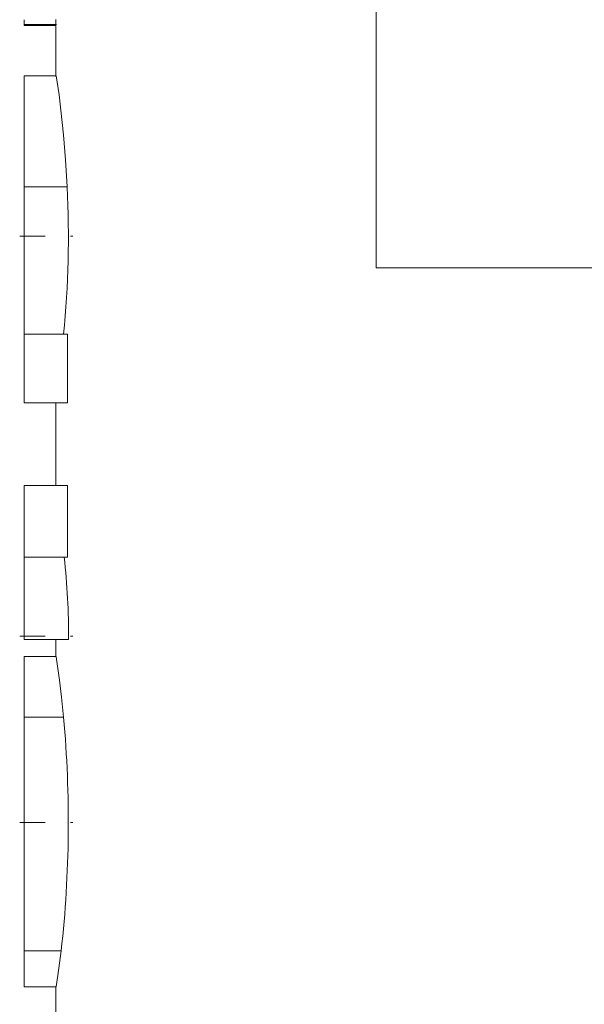
# Model space of a CAD drawing. Units: inches. Extents: x 48 to 188, y 39 to 210.
# Drawn here: x 176 to 178, y 125 to 129 of the extents above; entities that cross this region are included whole.
import ezdxf

# ---------------------------------------------------------------- set-up
doc = ezdxf.new("R2010")
doc.units = ezdxf.units.IN
doc.header["$MEASUREMENT"] = 0
for name, pattern in [('AI-Linetype-56', [0.097704, 0.062784, -0.015696, 0.003528, -0.015696]), ('AI-Linetype-58', [0.097235, 0.062472, -0.015618, 0.003528, -0.015618]), ('AI-Linetype-64', [0.097362, 0.062556, -0.015639, 0.003528, -0.015639])]:
    doc.linetypes.add(name, pattern=pattern)

msp = doc.modelspace()

# ---------------------------------------------------------------- linework, layer by layer
at = {"color": 0, "linetype": 'AI-Linetype-64', "lineweight": 20}
msp.add_line((175.539, 128.3484), (175.7474, 128.3484), dxfattribs=at)
at = {"color": 0, "linetype": 'AI-Linetype-56', "lineweight": 20}
msp.add_line((175.539, 126.7785), (175.7481, 126.7785), dxfattribs=at)
at = {"color": 0, "linetype": 'AI-Linetype-58', "lineweight": 20}
msp.add_line((175.539, 126.0478), (175.7474, 126.0478), dxfattribs=at)
at = {"color": 7, "lineweight": 20, "true_color": 0xffffff}
for points in [[(176.9377, 136.9753), (176.9377, 128.2251)], [(175.5562, 129.179), (175.5562, 129.1983)], [(175.5562, 129.1752), (175.5562, 129.179)], [(175.683, 129.179), (175.5562, 129.179)], [(175.5562, 129.1752), (175.6813, 129.1752)], [(175.6813, 128.9761), (175.6813, 129.1987)], [(175.5562, 128.9782), (175.6816, 128.9782)], [(175.5562, 128.542), (175.5562, 128.9782)], [(175.7254, 128.542), (175.7192, 128.6481), (175.7112, 128.746), (175.6937, 128.9031), (175.6816, 128.9782)], [(175.5562, 127.9636), (175.5562, 128.542)], [(175.7254, 128.542), (175.5562, 128.542)], [(176.9377, 128.2251), (178.2672, 128.2251)], [(175.5562, 127.9636), (175.5562, 127.6945)], [(175.7267, 127.9636), (175.5562, 127.9636)], [(175.7267, 127.9636), (175.7267, 127.6945)], [(175.7267, 127.6945), (175.5562, 127.6945)], [(175.6813, 127.3703), (175.6813, 127.6945)], [(175.7267, 127.3703), (175.5562, 127.3703)], [(175.5562, 127.3703), (175.5562, 127.0892)], [(175.7267, 127.3703), (175.7267, 127.0892)], [(175.7267, 127.0892), (175.5562, 127.0892)], [(175.5562, 126.765), (175.5562, 127.0892)], [(175.7309, 126.765), (175.5562, 126.765)], [(175.6813, 126.6968), (175.6813, 126.765)], [(175.5562, 126.6982), (175.6816, 126.6982)], [(175.5562, 126.4605), (175.5562, 126.6982)], [(175.7112, 126.4605), (175.7033, 126.5394), (175.6954, 126.6062), (175.6837, 126.6886), (175.6816, 126.6982)], [(175.5562, 125.5438), (175.5562, 126.4605)], [(175.7112, 126.4605), (175.5562, 126.4605)], [(175.5562, 125.4022), (175.5562, 125.5438)], [(175.7016, 125.5438), (175.5562, 125.5438)], [(175.7016, 125.5438), (175.6892, 125.4473), (175.682, 125.4035), (175.6816, 125.4022)], [(175.5562, 125.4022), (175.6816, 125.4022)], [(175.6813, 125.1569), (175.6813, 125.4032)]]:
    msp.add_lwpolyline(points, dxfattribs=at)
for points in [[(175.7112, 127.9636), (175.7302, 128.1558), (175.7347, 128.3491), (175.7254, 128.542)], [(175.7305, 126.765), (175.7316, 126.8732), (175.7257, 126.9814), (175.7133, 127.0892)], [(175.7019, 125.5438), (175.7357, 125.8483), (175.7388, 126.1553), (175.7112, 126.4605)]]:
    msp.add_open_spline(points, degree=3, dxfattribs=at)

doc.saveas('drawing.dxf')
